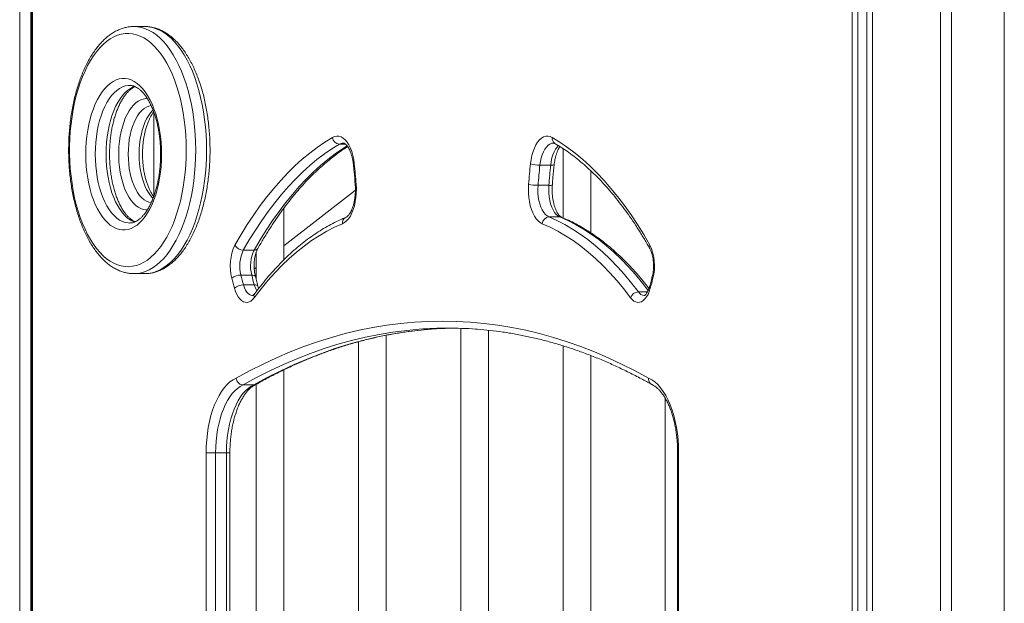
# Model space of a CAD drawing. Units: millimetres. Extents: x -13477 to 47289, y -12693 to 4574.
# Drawn here: x 6933 to 7641, y 1342 to 1763 of the extents above; entities that cross this region are included whole.
import ezdxf

# ---------------------------------------------------------------- set-up
doc = ezdxf.new("R2010")
doc.units = ezdxf.units.MM

msp = doc.modelspace()

# ---------------------------------------------------------------- linework, layer by layer
at = {"color": 7, "linetype": 'Continuous', "lineweight": 15}
for p, q in [((6932.83, 1117.27), (6932.83, 2604.27)), ((6940.83, 1123.16), (6940.83, 2604.3)), ((7536.06, 90.41), (7536.06, 1989.28)), ((7542.55, 90.41), (7542.55, 1989.28)), ((7546.45, 90.41), (7546.45, 1989.28)), ((7546.55, 90.41), (7546.55, 1989.28)), ((7595.43, 90.41), (7595.43, 1989.28)), ((7603.43, 90.41), (7603.43, 1989.28)), ((7641.42, 90.41), (7641.42, 1989.28)), ((6941.34, 1808.39), (6941.34, 1123.54)), ((7532.01, 880.53), (7532.01, 1808.39)), ((7022.83, 1757.7), (7015.03, 1757.7)), ((7012.07, 1715.32), (7011.97, 1715.32)), ((7029.38, 1695.97), (7029.38, 1635.59)), ((7323.83, 1669.81), (7323.83, 1619.93)), ((7307.19, 1657.89), (7314.99, 1657.89)), ((7343.83, 1609.16), (7343.83, 1653.85)), ((7174.46, 1639.99), (7122.99, 1599.78)), ((7305.85, 1643.36), (7313.65, 1643.36)), ((7122.99, 1589.8), (7122.99, 1626.97)), ((7313.73, 1620.59), (7321.52, 1620.59)), ((7093.76, 1596.63), (7101.55, 1596.63)), ((7102.99, 1595.01), (7102.99, 1575.51)), ((7102.99, 1584.15), (7101.61, 1583.07)), ((7015.03, 1579.77), (7014.81, 1579.77)), ((7015.03, 1579.77), (7022.83, 1579.77)), ((7092.02, 1578.73), (7099.81, 1578.73)), ((7093.88, 1571.7), (7101.67, 1571.7)), ((7250.22, 1540.43), (7250.22, 1159.68)), ((7270.22, 1169.77), (7270.22, 1539.01)), ((7176.6, 1530.72), (7176.6, 1109.23)), ((7196.6, 1123.96), (7196.6, 1535.42)), ((7323.83, 1527.81), (7323.83, 1189.13)), ((7343.83, 1193.7), (7343.83, 1520.84)), ((7122.99, 1198.36), (7122.99, 1510.53)), ((7093.55, 1499.7), (7101.35, 1499.7)), ((7102.99, 1500.14), (7102.99, 1196.08)), ((7397.44, 1490.04), (7397.44, 1194.06)), ((7073.84, 1450.83), (7067.01, 1450.83)), ((7073.84, 1450.83), (7081.64, 1450.83)), ((7084.14, 1192.73), (7084.14, 1450.83)), ((7406.34, 1450.83), (7406.34, 845.17)), ((7407.01, 1450.83), (7407.01, 845.17))]:
    msp.add_line(p, q, dxfattribs=at)
at = {"color": 8, "linetype": 'Continuous', "lineweight": 15}
for p, q in [((6942.01, 1808.39), (6942.01, 1124.03)), ((7162.9, 1673.01), (7167.34, 1673.01)), ((7378.09, 1566.62), (7384.59, 1566.62)), ((7067.01, 1188.64), (7067.01, 1450.83)), ((7073.84, 1450.83), (7073.84, 1190.39)), ((7084.14, 1450.83), (7081.64, 1450.83)), ((7081.64, 1192.2), (7081.64, 1450.83)), ((7406.34, 1450.83), (7407.01, 1450.83))]:
    msp.add_line(p, q, dxfattribs=at)
at = {"color": 8, "linetype": 'Continuous', "lineweight": 15, "flags": 128}
for points in [[(7015.1, 1757.7), (7017.82, 1757.52), (7020.61, 1757), (7023.37, 1756.12), (7026.09, 1754.9), (7028.78, 1753.34), (7031.41, 1751.45), (7033.97, 1749.23), (7036.46, 1746.69), (7038.87, 1743.85), (7041.18, 1740.71), (7043.39, 1737.28), (7045.48, 1733.59), (7047.46, 1729.63), (7049.31, 1725.44), (7051.02, 1721.03), (7052.59, 1716.4), (7054.01, 1711.59), (7055.28, 1706.61), (7056.39, 1701.48), (7057.34, 1696.23), (7058.12, 1690.86), (7058.73, 1685.4), (7059.16, 1679.88), (7059.43, 1674.32), (7059.51, 1668.73)], [(7067.31, 1668.73), (7067.22, 1674.32), (7066.96, 1679.88), (7066.52, 1685.4), (7065.91, 1690.86), (7065.13, 1696.23), (7064.18, 1701.48), (7063.07, 1706.61), (7061.81, 1711.59), (7060.38, 1716.4), (7058.81, 1721.03), (7057.1, 1725.44), (7055.25, 1729.63), (7053.28, 1733.59), (7051.18, 1737.28), (7048.97, 1740.71), (7046.66, 1743.85), (7044.26, 1746.69), (7041.77, 1749.23), (7039.2, 1751.45), (7036.57, 1753.34), (7033.89, 1754.9), (7031.16, 1756.12), (7028.4, 1757), (7025.62, 1757.52), (7022.83, 1757.7)], [(7011.97, 1715.32), (7010.92, 1715.27), (7008.83, 1714.91), (7006.75, 1714.2), (7004.72, 1713.14), (7002.74, 1711.74), (7000.82, 1710.01), (6998.98, 1707.96), (6997.24, 1705.6), (6995.61, 1702.96), (6994.09, 1700.05), (6992.7, 1696.9), (6991.45, 1693.51), (6990.35, 1689.93), (6989.4, 1686.18), (6988.61, 1682.28), (6988, 1678.25), (6987.56, 1674.14), (6987.29, 1669.97), (6987.2, 1665.77), (6987.29, 1661.57), (6987.56, 1657.4), (6988, 1653.29), (6988.61, 1649.26), (6989.4, 1645.36), (6990.35, 1641.61), (6991.45, 1638.03), (6992.7, 1634.64), (6994.09, 1631.49), (6995.61, 1628.58), (6997.24, 1625.94), (6998.98, 1623.58), (7000.82, 1621.53), (7002.74, 1619.8), (7004.72, 1618.4), (7006.75, 1617.34), (7008.83, 1616.63), (7010.92, 1616.27), (7011.98, 1616.22)], [(7015.69, 1616.9), (7014.55, 1617.34), (7012.51, 1618.4), (7010.53, 1619.8), (7008.61, 1621.53), (7006.78, 1623.58), (7005.04, 1625.94), (7003.4, 1628.58), (7001.88, 1631.49), (7000.49, 1634.64), (6999.24, 1638.03), (6998.14, 1641.61), (6997.19, 1645.36), (6996.41, 1649.26), (6995.79, 1653.29), (6995.35, 1657.4), (6995.08, 1661.57), (6994.99, 1665.77), (6995.08, 1669.97), (6995.35, 1674.14), (6995.79, 1678.25), (6996.41, 1682.28), (6997.19, 1686.18), (6998.14, 1689.93), (6999.24, 1693.51), (7000.49, 1696.9), (7001.88, 1700.05), (7003.4, 1702.96), (7005.04, 1705.6), (7006.78, 1707.96), (7008.61, 1710.01), (7010.53, 1711.74), (7012.51, 1713.14), (7014.55, 1714.2), (7015.5, 1714.57)], [(7024.8, 1625.8), (7023.63, 1625.78), (7021.76, 1626.04), (7019.91, 1626.66), (7018.09, 1627.61), (7016.33, 1628.91), (7014.64, 1630.52), (7013.03, 1632.45), (7011.52, 1634.66), (7010.12, 1637.16), (7008.84, 1639.9), (7007.7, 1642.87), (7006.7, 1646.04), (7005.85, 1649.39), (7005.16, 1652.88), (7004.64, 1656.48), (7004.29, 1660.16), (7004.12, 1663.9), (7004.12, 1667.65), (7004.29, 1671.38), (7004.64, 1675.06), (7005.16, 1678.66), (7005.85, 1682.15), (7006.7, 1685.5), (7007.7, 1688.67), (7008.84, 1691.64), (7010.12, 1694.38), (7011.52, 1696.88), (7013.03, 1699.09), (7014.64, 1701.02), (7016.33, 1702.64), (7018.09, 1703.93), (7019.91, 1704.88), (7021.76, 1705.5), (7023.63, 1705.76), (7024.83, 1705.74)], [(7027.46, 1700.72), (7025.78, 1700.37), (7024.04, 1699.65), (7022.35, 1698.59), (7020.72, 1697.19), (7019.17, 1695.47), (7017.71, 1693.45), (7016.37, 1691.14), (7015.15, 1688.57), (7014.06, 1685.76), (7013.13, 1682.76), (7012.34, 1679.57), (7011.73, 1676.25), (7011.28, 1672.82), (7011.02, 1669.31), (7010.93, 1665.77), (7011.02, 1662.23), (7011.28, 1658.72), (7011.73, 1655.29), (7012.34, 1651.97), (7013.13, 1648.78), (7014.06, 1645.78), (7015.15, 1642.97), (7016.37, 1640.4), (7017.71, 1638.09), (7019.17, 1636.07), (7020.72, 1634.35), (7022.35, 1632.95), (7024.04, 1631.89), (7025.78, 1631.17), (7027.5, 1630.82)], [(7028.82, 1634.06), (7028.51, 1634.35), (7026.96, 1636.07), (7025.51, 1638.09), (7024.16, 1640.4), (7022.94, 1642.97), (7021.86, 1645.78), (7020.92, 1648.78), (7020.14, 1651.97), (7019.52, 1655.29), (7019.08, 1658.72), (7018.81, 1662.23), (7018.72, 1665.77), (7018.81, 1669.31), (7019.08, 1672.82), (7019.52, 1676.25), (7020.14, 1679.57), (7020.92, 1682.76), (7021.86, 1685.76), (7022.94, 1688.57), (7024.16, 1691.14), (7025.51, 1693.45), (7026.96, 1695.47), (7028.51, 1697.19), (7028.83, 1697.49)], [(7316.99, 1673.8), (7315.7, 1673.64), (7314.36, 1673.1), (7313.06, 1672.2), (7311.84, 1670.95), (7310.71, 1669.38), (7309.7, 1667.51), (7308.83, 1665.39), (7308.12, 1663.05), (7307.57, 1660.53), (7307.19, 1657.89)], [(7059.51, 1668.73), (7059.43, 1663.15), (7059.16, 1657.58), (7058.73, 1652.06), (7058.12, 1646.61), (7057.34, 1641.24), (7056.39, 1635.99), (7055.28, 1630.86), (7054.01, 1625.88), (7052.59, 1621.07), (7051.02, 1616.44), (7049.31, 1612.03), (7047.46, 1607.84), (7045.48, 1603.88), (7043.39, 1600.19), (7041.18, 1596.76), (7038.87, 1593.62), (7036.46, 1590.78), (7033.97, 1588.24), (7031.41, 1586.02), (7028.78, 1584.13), (7026.09, 1582.57), (7023.37, 1581.35), (7020.61, 1580.47), (7017.82, 1579.95), (7015.03, 1579.77)], [(7022.83, 1579.77), (7025.62, 1579.95), (7028.4, 1580.47), (7031.16, 1581.35), (7033.89, 1582.57), (7036.57, 1584.13), (7039.2, 1586.02), (7041.77, 1588.24), (7044.26, 1590.78), (7046.66, 1593.62), (7048.97, 1596.76), (7051.18, 1600.19), (7053.28, 1603.88), (7055.25, 1607.84), (7057.1, 1612.03), (7058.81, 1616.44), (7060.38, 1621.07), (7061.81, 1625.88), (7063.07, 1630.86), (7064.18, 1635.99), (7065.13, 1641.24), (7065.91, 1646.61), (7066.52, 1652.06), (7066.96, 1657.58), (7067.22, 1663.15), (7067.31, 1668.73)], [(7101.55, 1596.63), (7105.87, 1604.04), (7110.3, 1611.18), (7114.84, 1618.03), (7119.48, 1624.6), (7124.23, 1630.86), (7129.07, 1636.83), (7134.01, 1642.48), (7139.03, 1647.83), (7144.13, 1652.85), (7149.31, 1657.55), (7154.57, 1661.91), (7159.89, 1665.95), (7165.26, 1669.65), (7168.56, 1671.73)], [(7314.99, 1657.89), (7315.36, 1660.53), (7315.91, 1663.05), (7316.63, 1665.39), (7317.5, 1667.51), (7318.5, 1669.38), (7319.63, 1670.95), (7320.64, 1672.01)], [(7173.61, 1658.91), (7173.22, 1658.71), (7173, 1658.51), (7172.97, 1658.39)], [(7314.99, 1657.89), (7315.79, 1657.9), (7316.46, 1657.96), (7316.98, 1658.06), (7317.33, 1658.18), (7317.5, 1658.34), (7317.51, 1658.39)], [(7174.97, 1644.16), (7174.57, 1644), (7174.36, 1643.85), (7174.32, 1643.76)], [(7385.1, 1567.67), (7380.97, 1573), (7375.96, 1579.06), (7370.86, 1584.78), (7365.66, 1590.17), (7360.38, 1595.22), (7355.02, 1599.92), (7349.59, 1604.27), (7344.09, 1608.26), (7338.53, 1611.89), (7332.91, 1615.16), (7327.24, 1618.06), (7321.52, 1620.59)], [(7322.91, 1620.32), (7322.36, 1620.49), (7321.52, 1620.59)], [(7099.81, 1578.73), (7100.61, 1578.68), (7101.3, 1578.56), (7101.84, 1578.35), (7102.22, 1578.08), (7102.42, 1577.74), (7102.43, 1577.71)], [(7093.88, 1571.7), (7094.57, 1569.65), (7095.43, 1567.86), (7096.41, 1566.38), (7097.51, 1565.23), (7098.69, 1564.47), (7099.91, 1564.1), (7100.4, 1564.06)], [(7101.67, 1571.7), (7102.48, 1571.65), (7103.17, 1571.51), (7103.71, 1571.28), (7104.1, 1570.98), (7104.31, 1570.61), (7104.31, 1570.61)], [(7220.3, 1539.76), (7211.43, 1538.93), (7201.47, 1537.65), (7191.52, 1536.01), (7181.6, 1534), (7171.69, 1531.63), (7161.81, 1528.9), (7151.95, 1525.8), (7142.12, 1522.35), (7132.33, 1518.53), (7122.57, 1514.36), (7112.85, 1509.83), (7103.18, 1504.94), (7093.55, 1499.7)], [(7101.35, 1499.7), (7110.97, 1504.94), (7120.65, 1509.83), (7130.36, 1514.36), (7140.12, 1518.53), (7149.92, 1522.35), (7159.74, 1525.8), (7169.6, 1528.9), (7179.48, 1531.63), (7189.39, 1534), (7199.32, 1536.01), (7209.26, 1537.65), (7219.22, 1538.93), (7228.8, 1539.82)]]:
    msp.add_lwpolyline(points, dxfattribs=at)
at = {"color": 7, "linetype": 'Continuous', "lineweight": 15, "flags": 128}
for points in [[(7052.68, 1668.73), (7052.6, 1674.17), (7052.33, 1679.58), (7051.89, 1684.95), (7051.28, 1690.25), (7050.5, 1695.46), (7049.55, 1700.55), (7048.44, 1705.51), (7047.17, 1710.32), (7045.75, 1714.96), (7044.18, 1719.4), (7042.47, 1723.63), (7040.63, 1727.62), (7038.66, 1731.37), (7036.57, 1734.86), (7034.38, 1738.07), (7032.08, 1740.99), (7029.7, 1743.61), (7027.24, 1745.91), (7024.7, 1747.89), (7022.11, 1749.54), (7019.47, 1750.84), (7016.8, 1751.81), (7014.1, 1752.42), (7011.38, 1752.69), (7008.66, 1752.6), (7005.95, 1752.16), (7003.26, 1751.37), (7000.6, 1750.23), (6997.99, 1748.75), (6995.42, 1746.94), (6992.93, 1744.8), (6990.5, 1742.34), (6988.16, 1739.57), (6985.92, 1736.5), (6983.77, 1733.15), (6981.75, 1729.53), (6979.84, 1725.65), (6978.06, 1721.54), (6976.42, 1717.2), (6974.92, 1712.66), (6973.58, 1707.94), (6972.39, 1703.05), (6971.36, 1698.02), (6970.49, 1692.86), (6969.79, 1687.61), (6969.27, 1682.27), (6968.92, 1676.88), (6968.74, 1671.45), (6968.74, 1666.02), (6968.92, 1660.59), (6969.27, 1655.2), (6969.79, 1649.86), (6970.49, 1644.61), (6971.36, 1639.45), (6972.39, 1634.42), (6973.58, 1629.53), (6974.92, 1624.81), (6976.42, 1620.27), (6978.06, 1615.93), (6979.84, 1611.82), (6981.75, 1607.94), (6983.77, 1604.32), (6985.92, 1600.97), (6988.16, 1597.9), (6990.5, 1595.13), (6992.93, 1592.67), (6995.42, 1590.53), (6997.99, 1588.71), (7000.6, 1587.24), (7003.26, 1586.1), (7005.95, 1585.31), (7008.66, 1584.87), (7011.38, 1584.78), (7014.1, 1585.05), (7016.8, 1585.66), (7019.47, 1586.63), (7022.11, 1587.93), (7024.7, 1589.58), (7027.24, 1591.56), (7029.7, 1593.86), (7032.08, 1596.48), (7034.38, 1599.4), (7036.57, 1602.61), (7038.66, 1606.1), (7040.63, 1609.85), (7042.47, 1613.84), (7044.18, 1618.07), (7045.75, 1622.51), (7047.17, 1627.15), (7048.44, 1631.96), (7049.55, 1636.92), (7050.5, 1642.01), (7051.28, 1647.22), (7051.89, 1652.52), (7052.33, 1657.89), (7052.6, 1663.3), (7052.68, 1668.73)], [(7034.91, 1665.77), (7034.83, 1661.38), (7034.56, 1657.02), (7034.12, 1652.72), (7033.51, 1648.5), (7032.73, 1644.39), (7031.79, 1640.42), (7030.69, 1636.62), (7029.45, 1633), (7028.06, 1629.6), (7026.53, 1626.43), (7024.89, 1623.52), (7023.13, 1620.88), (7021.28, 1618.53), (7019.33, 1616.49), (7017.31, 1614.77), (7015.23, 1613.38), (7013.1, 1612.33), (7010.93, 1611.62), (7008.74, 1611.27), (7006.54, 1611.27), (7004.35, 1611.62), (7002.19, 1612.33), (7000.05, 1613.38), (6997.97, 1614.77), (6995.95, 1616.49), (6994.01, 1618.53), (6992.15, 1620.88), (6990.39, 1623.52), (6988.75, 1626.43), (6987.23, 1629.6), (6985.84, 1633), (6984.59, 1636.62), (6983.49, 1640.42), (6982.55, 1644.39), (6981.77, 1648.5), (6981.16, 1652.72), (6980.72, 1657.02), (6980.46, 1661.38), (6980.37, 1665.77), (6980.46, 1670.16), (6980.72, 1674.52), (6981.16, 1678.82), (6981.77, 1683.04), (6982.55, 1687.15), (6983.49, 1691.12), (6984.59, 1694.92), (6985.84, 1698.54), (6987.23, 1701.94), (6988.75, 1705.11), (6990.39, 1708.02), (6992.15, 1710.66), (6994.01, 1713.01), (6995.95, 1715.05), (6997.97, 1716.77), (7000.05, 1718.16), (7002.19, 1719.21), (7004.35, 1719.92), (7006.54, 1720.27), (7008.74, 1720.27), (7010.93, 1719.92), (7013.1, 1719.21), (7015.23, 1718.16), (7017.31, 1716.77), (7019.33, 1715.05), (7021.28, 1713.01), (7023.13, 1710.66), (7024.89, 1708.02), (7026.53, 1705.11), (7028.06, 1701.94), (7029.45, 1698.54), (7030.69, 1694.92), (7031.79, 1691.12), (7032.73, 1687.15), (7033.51, 1683.04), (7034.12, 1678.82), (7034.56, 1674.52), (7034.83, 1670.16), (7034.91, 1665.77)], [(7087.77, 1600.37), (7092.14, 1607.89), (7096.63, 1615.12), (7101.24, 1622.07), (7105.95, 1628.73), (7110.76, 1635.08), (7115.67, 1641.13), (7120.68, 1646.86), (7125.77, 1652.28), (7130.94, 1657.37), (7136.19, 1662.13), (7141.52, 1666.56), (7146.91, 1670.65), (7152.36, 1674.4), (7157.87, 1677.81)], [(7162.9, 1673.01), (7157.47, 1669.65), (7152.09, 1665.95), (7146.77, 1661.91), (7141.52, 1657.55), (7136.34, 1652.85), (7131.24, 1647.83), (7126.21, 1642.48), (7121.28, 1636.83), (7116.44, 1630.86), (7111.69, 1624.6), (7107.04, 1618.03), (7102.5, 1611.18), (7098.07, 1604.04), (7093.76, 1596.63)], [(7157.87, 1677.81), (7159.42, 1678.5), (7161, 1678.79), (7162.58, 1678.69), (7164.15, 1678.18), (7165.67, 1677.28), (7167.12, 1676.01), (7168.48, 1674.38), (7169.72, 1672.42), (7170.83, 1670.16), (7171.79, 1667.63), (7172.58, 1664.88), (7173.19, 1661.96), (7173.61, 1658.91)], [(7300.42, 1658.91), (7300.84, 1661.96), (7301.45, 1664.88), (7302.24, 1667.63), (7303.2, 1670.16), (7304.31, 1672.42), (7305.55, 1674.38), (7306.91, 1676.01), (7308.36, 1677.28), (7309.88, 1678.18), (7311.45, 1678.69), (7313.03, 1678.79), (7314.61, 1678.5), (7316.15, 1677.81)], [(7316.15, 1677.81), (7321.66, 1674.4), (7327.12, 1670.65), (7332.51, 1666.56), (7337.83, 1662.13), (7343.09, 1657.37), (7348.26, 1652.28), (7353.35, 1646.86), (7358.36, 1641.13), (7363.27, 1635.08), (7368.08, 1628.73), (7372.79, 1622.07), (7377.39, 1615.12), (7381.89, 1607.89), (7386.26, 1600.37)], [(7173.61, 1658.91), (7173.8, 1657.07), (7173.98, 1655.23), (7174.16, 1653.39), (7174.33, 1651.55), (7174.5, 1649.7), (7174.66, 1647.86), (7174.82, 1646.01), (7174.97, 1644.16)], [(7299.06, 1644.16), (7299.21, 1646.01), (7299.36, 1647.86), (7299.53, 1649.7), (7299.69, 1651.55), (7299.87, 1653.39), (7300.05, 1655.23), (7300.23, 1657.07), (7300.42, 1658.91)], [(7307.19, 1657.89), (7307.01, 1656.08), (7306.83, 1654.27), (7306.65, 1652.45), (7306.48, 1650.64), (7306.32, 1648.82), (7306.16, 1647), (7306, 1645.18), (7305.85, 1643.36)], [(7313.65, 1643.36), (7313.8, 1645.18), (7313.95, 1647), (7314.11, 1648.82), (7314.28, 1650.64), (7314.45, 1652.45), (7314.62, 1654.27), (7314.8, 1656.08), (7314.99, 1657.89)], [(7174.97, 1644.16), (7175.13, 1640.99), (7175.07, 1637.81), (7174.82, 1634.66), (7174.37, 1631.61), (7173.73, 1628.7), (7172.91, 1625.97), (7171.93, 1623.47), (7170.79, 1621.24), (7169.52, 1619.32), (7168.14, 1617.74), (7166.67, 1616.52), (7165.13, 1615.69)], [(7308.9, 1615.69), (7307.36, 1616.52), (7305.89, 1617.74), (7304.51, 1619.32), (7303.24, 1621.24), (7302.1, 1623.47), (7301.12, 1625.97), (7300.3, 1628.7), (7299.66, 1631.61), (7299.21, 1634.66), (7298.95, 1637.81), (7298.9, 1640.99), (7299.06, 1644.16)], [(7305.85, 1643.36), (7305.73, 1640.6), (7305.8, 1637.82), (7306.06, 1635.09), (7306.5, 1632.46), (7307.13, 1629.98), (7307.92, 1627.7), (7308.86, 1625.65), (7309.93, 1623.89), (7311.12, 1622.44), (7312.39, 1621.33), (7313.73, 1620.59)], [(7321.52, 1620.59), (7320.18, 1621.33), (7318.91, 1622.44), (7317.72, 1623.89), (7316.65, 1625.65), (7315.71, 1627.7), (7314.92, 1629.98), (7314.3, 1632.46), (7313.85, 1635.09), (7313.59, 1637.82), (7313.52, 1640.6), (7313.65, 1643.36)], [(7165.13, 1615.69), (7159.5, 1613.2), (7153.91, 1610.34), (7148.36, 1607.12), (7142.88, 1603.54), (7137.45, 1599.6), (7132.09, 1595.31), (7126.81, 1590.67), (7121.6, 1585.7), (7116.48, 1580.38), (7111.45, 1574.74), (7106.51, 1568.77), (7101.67, 1562.48)], [(7372.36, 1562.48), (7367.52, 1568.77), (7362.58, 1574.74), (7357.55, 1580.38), (7352.43, 1585.7), (7347.22, 1590.67), (7341.93, 1595.31), (7336.58, 1599.6), (7331.15, 1603.54), (7325.66, 1607.12), (7320.12, 1610.34), (7314.53, 1613.2), (7308.9, 1615.69)], [(7313.73, 1620.59), (7319.44, 1618.06), (7325.11, 1615.16), (7330.73, 1611.89), (7336.3, 1608.26), (7341.8, 1604.27), (7347.23, 1599.92), (7352.59, 1595.22), (7357.87, 1590.17), (7363.07, 1584.78), (7368.17, 1579.06), (7373.18, 1573), (7378.09, 1566.62)], [(7101.67, 1562.48), (7100.48, 1561.1), (7099.21, 1560.07), (7097.87, 1559.39), (7096.51, 1559.08), (7095.14, 1559.15), (7093.78, 1559.6), (7092.47, 1560.42), (7091.22, 1561.58), (7090.07, 1563.08), (7089.03, 1564.88), (7088.13, 1566.95), (7087.37, 1569.24)], [(7386.66, 1569.24), (7385.9, 1566.95), (7385, 1564.88), (7383.96, 1563.08), (7382.8, 1561.58), (7381.56, 1560.42), (7380.25, 1559.6), (7378.89, 1559.15), (7377.52, 1559.08), (7376.15, 1559.39), (7374.82, 1560.07), (7373.55, 1561.1), (7372.36, 1562.48)], [(7088.62, 1504.55), (7098.28, 1509.81), (7108, 1514.71), (7117.75, 1519.26), (7127.55, 1523.45), (7137.39, 1527.28), (7147.25, 1530.75), (7157.15, 1533.86), (7167.07, 1536.6), (7177.02, 1538.98), (7186.99, 1540.99), (7196.98, 1542.64), (7206.97, 1543.93), (7216.98, 1544.84), (7227, 1545.39), (7237.01, 1545.58), (7247.03, 1545.39), (7257.05, 1544.84), (7267.06, 1543.93), (7277.05, 1542.64), (7287.04, 1540.99), (7297.01, 1538.98), (7306.95, 1536.6), (7316.88, 1533.86), (7326.78, 1530.75), (7336.64, 1527.28), (7346.48, 1523.45), (7356.27, 1519.26), (7366.03, 1514.71), (7375.75, 1509.81), (7385.41, 1504.55)], [(7067.01, 1450.83), (7067.11, 1455.48), (7067.41, 1460.1), (7067.9, 1464.65), (7068.58, 1469.1), (7069.44, 1473.43), (7070.49, 1477.59), (7071.7, 1481.55), (7073.08, 1485.3), (7074.62, 1488.8), (7076.3, 1492.03), (7078.1, 1494.96), (7080.03, 1497.58), (7082.06, 1499.86), (7084.17, 1501.8), (7086.37, 1503.36), (7088.62, 1504.55)], [(7385.41, 1504.55), (7387.66, 1503.36), (7389.86, 1501.8), (7391.97, 1499.86), (7394, 1497.58), (7395.93, 1494.96), (7397.73, 1492.03), (7399.41, 1488.8), (7400.94, 1485.3), (7402.32, 1481.55), (7403.54, 1477.59), (7404.59, 1473.43), (7405.45, 1469.1), (7406.13, 1464.65), (7406.62, 1460.1), (7406.92, 1455.48), (7407.01, 1450.83)], [(7093.55, 1499.7), (7091.5, 1498.63), (7089.5, 1497.21), (7087.57, 1495.46), (7085.72, 1493.39), (7083.96, 1491.01), (7082.32, 1488.34), (7080.79, 1485.41), (7079.39, 1482.22), (7078.13, 1478.81), (7077.01, 1475.2), (7076.06, 1471.41), (7075.27, 1467.48), (7074.65, 1463.42), (7074.2, 1459.28), (7073.93, 1455.07), (7073.84, 1450.83)], [(7081.64, 1450.83), (7081.73, 1455.07), (7082, 1459.28), (7082.44, 1463.42), (7083.06, 1467.48), (7083.85, 1471.41), (7084.81, 1475.2), (7085.92, 1478.81), (7087.18, 1482.22), (7088.58, 1485.41), (7090.11, 1488.34), (7091.76, 1491.01), (7093.51, 1493.39), (7095.36, 1495.46), (7097.3, 1497.21), (7099.29, 1498.63), (7101.35, 1499.7)]]:
    msp.add_lwpolyline(points, dxfattribs=at)
at = {"color": 7, "linetype": 'Continuous', "lineweight": 15}
for centre, radius, start, end in [((7163.3, 1678.46), 5.46, 186.83459, 265.84419), ((7306.94, 1679.2), 21.31, 252.18776, 270.69375), ((7305.58, 1670.51), 27.15, 256.09076, 270.57515), ((7314.13, 1615.36), 5.24, 94.40864, 176.4029), ((7119.01, 1585.29), 34.69, 154.22646, 194.6751), ((7093.93, 1603.57), 6.94, 207.4052, 268.60618), ((7117.38, 1585.3), 26.2, 154.37473, 194.52682), ((7125.17, 1585.3), 26.2, 154.37111, 194.53043), ((7354.75, 1585.26), 34.94, 345.47666, 25.62178), ((7091.89, 1568.29), 10.44, 89.31958, 128.13579), ((7320.55, 1634.93), 242.25, 193.95804, 195.73393), ((7319.87, 1635.36), 234.78, 193.95902, 195.73368), ((7327.98, 1635.44), 235.11, 193.95844, 195.73063), ((7153.48, 1634.93), 242.25, 344.26607, 346.04196), ((7093.79, 1562.08), 9.62, 89.47634, 131.86745), ((7378.35, 1560.23), 6.39, 92.35007, 159.47699), ((7241.34, 1267.87), 272.7, 85.81899, 94.42698), ((7249.15, 1267.72), 272.86, 90.82107, 94.27693)]:
    msp.add_arc(centre, radius, start, end, dxfattribs=at)
at = {"color": 8, "linetype": 'Continuous', "lineweight": 15}
for centre, radius, start, end in [((7165.74, 1668.39), 5.41, 90.18488, 121.5411), ((7320.23, 1676.98), 4.16, 168.52064, 236.98114), ((7314.39, 1646.86), 3.58, 258.05157, 299.7389), ((7169.35, 1616.42), 4.28, 114.54416, 189.89084), ((7101.84, 1599.49), 2.88, 264.19381, 326.70946), ((7388.64, 1599.12), 2.69, 152.26321, 206.34165), ((7389.39, 1577.57), 1.34, 173.99321, 232.81333), ((7117.56, 1575.88), 16.43, 194.76109, 211.0579), ((7382.65, 1569.4), 5.34, 211.26827, 266.04143), ((7387.66, 1570.36), 1.5, 170.99019, 228.15726), ((7104.57, 1563.68), 3.14, 145.41653, 202.49342)]:
    msp.add_arc(centre, radius, start, end, dxfattribs=at)
at = {"color": 7, "linetype": 'Continuous', "lineweight": 15}
for points, knots in [([(7015.12, 1757.66), (7014.65, 1757.67), (7013.23, 1757.7), (7010.86, 1757.4), (7008.03, 1756.8), (7005.23, 1755.88), (7002.46, 1754.64), (6999.75, 1753.1), (6997.09, 1751.26), (6994.49, 1749.1), (6991.96, 1746.66), (6989.52, 1743.92), (6987.18, 1740.9), (6984.95, 1737.63), (6982.83, 1734.1), (6980.84, 1730.35), (6978.97, 1726.38), (6977.24, 1722.21), (6975.65, 1717.85), (6974.2, 1713.33), (6972.9, 1708.66), (6971.74, 1703.85), (6970.74, 1698.92), (6969.89, 1693.88), (6969.2, 1688.76), (6968.66, 1683.57), (6968.29, 1678.33), (6968.08, 1673.06), (6968.03, 1667.78), (6968.14, 1662.49), (6968.41, 1657.23), (6968.84, 1652.01), (6969.43, 1646.85), (6970.18, 1641.76), (6971.08, 1636.77), (6972.14, 1631.88), (6973.35, 1627.12), (6974.7, 1622.5), (6976.2, 1618.04), (6977.84, 1613.76), (6979.62, 1609.66), (6981.53, 1605.76), (6983.57, 1602.08), (6985.74, 1598.64), (6988.03, 1595.43), (6990.43, 1592.49), (6992.94, 1589.82), (6995.55, 1587.44), (6998.24, 1585.37), (7001.01, 1583.61), (7003.83, 1582.17), (7006.69, 1581.07), (7009.57, 1580.3), (7012.27, 1579.85), (7014.01, 1579.82), (7014.78, 1579.8)], [0, 0, 0, 0, 0.008729, 0.026672, 0.044631, 0.062694, 0.080932, 0.099397, 0.118104, 0.137046, 0.156187, 0.175481, 0.194878, 0.214334, 0.233816, 0.253295, 0.272755, 0.292192, 0.3116, 0.330981, 0.350335, 0.369665, 0.388973, 0.408264, 0.427538, 0.446801, 0.466054, 0.485302, 0.504546, 0.52379, 0.543035, 0.562286, 0.581544, 0.600812, 0.620095, 0.639394, 0.658714, 0.678058, 0.697428, 0.716829, 0.736263, 0.75573, 0.775231, 0.794762, 0.814313, 0.833866, 0.853389, 0.872842, 0.892175, 0.911332, 0.930263, 0.948938, 0.967355, 0.985546, 1, 1, 1, 1]), ([(7069.81, 1668.73), (7069.8, 1669.66), (7069.79, 1672.36), (7069.64, 1676.8), (7069.32, 1682.05), (7068.83, 1687.25), (7068.19, 1692.39), (7067.38, 1697.45), (7066.43, 1702.41), (7065.32, 1707.25), (7064.06, 1711.97), (7062.65, 1716.53), (7061.1, 1720.93), (7059.41, 1725.15), (7057.59, 1729.18), (7055.63, 1733.01), (7053.55, 1736.61), (7051.34, 1739.97), (7049.01, 1743.09), (7046.57, 1745.94), (7044.03, 1748.51), (7041.39, 1750.78), (7038.67, 1752.75), (7035.88, 1754.4), (7033.04, 1755.72), (7030.17, 1756.71), (7027.29, 1757.36), (7024.83, 1757.68), (7023.35, 1757.66), (7022.83, 1757.66)], [0, 0, 0, 0, 0.0203, 0.058745, 0.0972, 0.135666, 0.174148, 0.212655, 0.251191, 0.289764, 0.328379, 0.367045, 0.405767, 0.444551, 0.483401, 0.52232, 0.561303, 0.600341, 0.639413, 0.678466, 0.717433, 0.756228, 0.794745, 0.832873, 0.870525, 0.907653, 0.944281, 0.980497, 1, 1, 1, 1]), ([(7012.04, 1715.29), (7012.44, 1715.28), (7013.32, 1715.26), (7014.69, 1714.93), (7016.21, 1714.33), (7017.76, 1713.44), (7019.36, 1712.25), (7020.92, 1710.78), (7022.45, 1709.04), (7023.94, 1707.04), (7025.38, 1704.77), (7026.74, 1702.25), (7028.03, 1699.5), (7029.22, 1696.52), (7030.31, 1693.33), (7031.28, 1689.96), (7032.13, 1686.43), (7032.84, 1682.76), (7033.42, 1678.97), (7033.85, 1675.1), (7034.13, 1671.16), (7034.24, 1668.04), (7034.24, 1666.24), (7034.24, 1665.77)], [0, 0, 0, 0, 0.043076, 0.095828, 0.14553, 0.198328, 0.248809, 0.297965, 0.346481, 0.394763, 0.443014, 0.491336, 0.539797, 0.588432, 0.637241, 0.686214, 0.735334, 0.784581, 0.83393, 0.883363, 0.932858, 0.982391, 1, 1, 1, 1]), ([(7015.88, 1617.12), (7015.53, 1617.27), (7014.68, 1617.66), (7013.27, 1618.59), (7011.69, 1619.9), (7010.14, 1621.49), (7008.63, 1623.34), (7007.16, 1625.46), (7005.75, 1627.84), (7004.42, 1630.47), (7003.17, 1633.32), (7002.03, 1636.4), (7000.99, 1639.66), (7000.07, 1643.11), (6999.28, 1646.7), (6998.62, 1650.43), (6998.11, 1654.26), (6997.75, 1658.16), (6997.53, 1662.12), (6997.47, 1666.1), (6997.56, 1670.08), (6997.8, 1674.04), (6998.19, 1677.94), (6998.73, 1681.76), (6999.41, 1685.47), (7000.22, 1689.05), (7001.16, 1692.47), (7002.23, 1695.72), (7003.4, 1698.76), (7004.66, 1701.58), (7006.02, 1704.17), (7007.43, 1706.5), (7008.91, 1708.56), (7010.41, 1710.34), (7011.93, 1711.85), (7013.45, 1713.07), (7014.77, 1713.93), (7015.57, 1714.28), (7015.88, 1714.42)], [0, 0, 0, 0, 0.01999, 0.049788, 0.078548, 0.106744, 0.134689, 0.162564, 0.190447, 0.218392, 0.24643, 0.274569, 0.302806, 0.331134, 0.359542, 0.388018, 0.416548, 0.44512, 0.473722, 0.502342, 0.530969, 0.559588, 0.588188, 0.616755, 0.645279, 0.673746, 0.702142, 0.730455, 0.758673, 0.786782, 0.814776, 0.842657, 0.870436, 0.898149, 0.925859, 0.953665, 0.981759, 1, 1, 1, 1]), ([(7029.28, 1635.31), (7029.2, 1635.41), (7028.72, 1635.99), (7027.86, 1637.32), (7026.72, 1639.31), (7025.66, 1641.57), (7024.68, 1644.06), (7023.8, 1646.75), (7023.03, 1649.62), (7022.38, 1652.65), (7021.87, 1655.81), (7021.5, 1659.07), (7021.27, 1662.39), (7021.2, 1665.75), (7021.27, 1669.1), (7021.49, 1672.43), (7021.86, 1675.7), (7022.38, 1678.87), (7023.02, 1681.91), (7023.8, 1684.8), (7024.68, 1687.5), (7025.67, 1690), (7026.74, 1692.27), (7027.88, 1694.26), (7028.74, 1695.58), (7029.21, 1696.15), (7029.29, 1696.24)], [0, 0, 0, 0, 0.008734, 0.052422, 0.096172, 0.140131, 0.18435, 0.228836, 0.273559, 0.318492, 0.363595, 0.408831, 0.454161, 0.499549, 0.54496, 0.590355, 0.635692, 0.680937, 0.726052, 0.770997, 0.815731, 0.860218, 0.904422, 0.948327, 0.991937, 1, 1, 1, 1]), ([(7165.71, 1673.8), (7165.73, 1673.8), (7165.87, 1673.81), (7166.12, 1673.75), (7166.62, 1673.55), (7167.25, 1673.12), (7167.99, 1672.43), (7168.79, 1671.44), (7169.6, 1670.18), (7170.38, 1668.66), (7171.11, 1666.89), (7171.76, 1664.9), (7172.31, 1662.71), (7172.72, 1660.53), (7172.89, 1659.05), (7172.97, 1658.39)], [0, 0, 0, 0, 0.0212811, 0.1186471, 0.201077, 0.2782545, 0.3601461, 0.4398849, 0.5195369, 0.5998498, 0.6812261, 0.7636953, 0.847142, 0.9313925, 1, 1, 1, 1]), ([(7316.99, 1673.79), (7317.05, 1673.79), (7317.21, 1673.8), (7317.5, 1673.73), (7317.83, 1673.56), (7317.96, 1673.49)], [0, 0, 0, 0, 0.254839, 0.68843, 1, 1, 1, 1]), ([(7317.96, 1673.49), (7318.83, 1672.97), (7321.37, 1671.47), (7325.54, 1668.75), (7330.46, 1665.23), (7335.33, 1661.41), (7340.15, 1657.3), (7344.91, 1652.91), (7349.6, 1648.24), (7354.23, 1643.28), (7358.79, 1638.05), (7363.27, 1632.55), (7367.68, 1626.79), (7372, 1620.76), (7376.23, 1614.47), (7380.38, 1607.93), (7383.7, 1602.37), (7385.63, 1598.98), (7386.24, 1597.92)], [0, 0, 0, 0, 0.034968, 0.102087, 0.169118, 0.236051, 0.302902, 0.369687, 0.436419, 0.503109, 0.56977, 0.63641, 0.703035, 0.769655, 0.836272, 0.90289, 0.969512, 1, 1, 1, 1]), ([(7034.24, 1665.77), (7034.24, 1665.08), (7034.23, 1663.05), (7034.09, 1659.71), (7033.79, 1655.78), (7033.33, 1651.91), (7032.73, 1648.14), (7031.99, 1644.48), (7031.12, 1640.97), (7030.12, 1637.62), (7029.01, 1634.46), (7027.8, 1631.51), (7026.49, 1628.79), (7025.11, 1626.32), (7023.66, 1624.1), (7022.18, 1622.16), (7020.66, 1620.5), (7019.14, 1619.12), (7017.62, 1618.01), (7016.13, 1617.17), (7014.64, 1616.6), (7013.26, 1616.27), (7012.38, 1616.26), (7011.98, 1616.25)], [0, 0, 0, 0, 0.025858, 0.075295, 0.124717, 0.174097, 0.223411, 0.272642, 0.321763, 0.370752, 0.419588, 0.46825, 0.516718, 0.564987, 0.613062, 0.660987, 0.708845, 0.756751, 0.804947, 0.853853, 0.90413, 0.956734, 1, 1, 1, 1]), ([(7022.66, 1579.79), (7022.82, 1579.79), (7023.94, 1579.73), (7026.01, 1579.93), (7028.85, 1580.42), (7031.67, 1581.24), (7034.44, 1582.36), (7037.17, 1583.8), (7039.86, 1585.54), (7042.48, 1587.59), (7045.03, 1589.93), (7047.5, 1592.57), (7049.88, 1595.49), (7052.15, 1598.68), (7054.31, 1602.12), (7056.34, 1605.8), (7058.25, 1609.69), (7060.03, 1613.79), (7061.67, 1618.09), (7063.17, 1622.55), (7064.53, 1627.18), (7065.73, 1631.94), (7066.79, 1636.83), (7067.69, 1641.83), (7068.44, 1646.93), (7069.03, 1652.09), (7069.46, 1657.32), (7069.72, 1662.49), (7069.8, 1666.3), (7069.81, 1668.35), (7069.81, 1668.73)], [0, 0, 0, 0, 0.006069, 0.041853, 0.077624, 0.113545, 0.14977, 0.186419, 0.223547, 0.261153, 0.299185, 0.337555, 0.376164, 0.414921, 0.45375, 0.49259, 0.531403, 0.570169, 0.608883, 0.64754, 0.686143, 0.724695, 0.763204, 0.801674, 0.84011, 0.878521, 0.916911, 0.955287, 0.991635, 1, 1, 1, 1]), ([(7104.25, 1597.92), (7104.94, 1599.14), (7106.97, 1602.69), (7110.39, 1608.38), (7114.54, 1614.91), (7118.78, 1621.18), (7123.1, 1627.19), (7127.51, 1632.93), (7132, 1638.41), (7136.55, 1643.62), (7141.18, 1648.55), (7145.87, 1653.2), (7150.63, 1657.56), (7155.43, 1661.64), (7160.3, 1665.42), (7164.78, 1668.65), (7167.66, 1670.47), (7168.89, 1671.25)], [0, 0, 0, 0, 0.03688, 0.106919, 0.17695, 0.246971, 0.316987, 0.387001, 0.457017, 0.527039, 0.597076, 0.667133, 0.737223, 0.807356, 0.877546, 0.947804, 1, 1, 1, 1]), ([(7317.51, 1658.39), (7317.56, 1658.82), (7317.71, 1660.07), (7318.04, 1662.07), (7318.57, 1664.33), (7319.2, 1666.4), (7319.92, 1668.26), (7320.7, 1669.84), (7321.28, 1670.84), (7321.57, 1671.22), (7321.6, 1671.25)], [0, 0, 0, 0, 0.080424, 0.234617, 0.387961, 0.539972, 0.690336, 0.838721, 0.984955, 1, 1, 1, 1]), ([(7172.97, 1658.39), (7173.15, 1656.65), (7173.64, 1651.79), (7174.05, 1646.9), (7174.32, 1643.76)], [0, 0, 0, 0, 0.356676, 1, 1, 1, 1]), ([(7316.16, 1643.76), (7316.31, 1645.5), (7316.71, 1650.4), (7317.2, 1655.26), (7317.51, 1658.39)], [0, 0, 0, 0, 0.356684, 1, 1, 1, 1]), ([(7174.32, 1643.76), (7174.35, 1643.32), (7174.44, 1642.04), (7174.48, 1639.89), (7174.4, 1637.33), (7174.16, 1634.82), (7173.79, 1632.4), (7173.29, 1630.12), (7172.68, 1628.01), (7171.98, 1626.1), (7171.21, 1624.45), (7170.4, 1623.06), (7169.59, 1621.95), (7168.82, 1621.14), (7168.14, 1620.6), (7167.76, 1620.4), (7167.59, 1620.33), (7167.57, 1620.32)], [0, 0, 0, 0, 0.03932, 0.115024, 0.190802, 0.266486, 0.341895, 0.416866, 0.491234, 0.564823, 0.637476, 0.709089, 0.779689, 0.849578, 0.9195, 0.991215, 1, 1, 1, 1]), ([(7322.91, 1620.32), (7322.83, 1620.35), (7322.6, 1620.46), (7322.08, 1620.79), (7321.36, 1621.44), (7320.55, 1622.39), (7319.74, 1623.61), (7318.95, 1625.09), (7318.22, 1626.83), (7317.56, 1628.79), (7316.99, 1630.95), (7316.54, 1633.27), (7316.22, 1635.71), (7316.04, 1638.23), (7316, 1640.75), (7316.08, 1642.59), (7316.15, 1643.57), (7316.16, 1643.76)], [0, 0, 0, 0, 0.037803, 0.106759, 0.179918, 0.250668, 0.321189, 0.392204, 0.46413, 0.537035, 0.610825, 0.685349, 0.760438, 0.835919, 0.911627, 0.983401, 1, 1, 1, 1]), ([(7167.57, 1620.32), (7166.62, 1619.92), (7163.89, 1618.78), (7159.42, 1616.66), (7154.18, 1613.86), (7148.98, 1610.75), (7143.82, 1607.33), (7138.73, 1603.61), (7133.69, 1599.6), (7128.71, 1595.28), (7123.81, 1590.68), (7118.98, 1585.79), (7114.22, 1580.62), (7109.56, 1575.17), (7105.48, 1570.1), (7102.98, 1566.78), (7101.98, 1565.46)], [0, 0, 0, 0, 0.040243, 0.115394, 0.190647, 0.266046, 0.341583, 0.417247, 0.493024, 0.568897, 0.644852, 0.720875, 0.79695, 0.873067, 0.949212, 1, 1, 1, 1]), ([(7385.69, 1569.14), (7384.32, 1570.89), (7381.43, 1574.58), (7376.91, 1579.88), (7372.16, 1585.1), (7367.33, 1590.04), (7362.43, 1594.69), (7357.45, 1599.05), (7352.41, 1603.12), (7347.3, 1606.88), (7342.13, 1610.35), (7336.92, 1613.51), (7331.65, 1616.36), (7326.98, 1618.61), (7324.06, 1619.84), (7322.91, 1620.32)], [0, 0, 0, 0, 0.072385, 0.152376, 0.232349, 0.312294, 0.392198, 0.472051, 0.551835, 0.631535, 0.711136, 0.79062, 0.86997, 0.949174, 1, 1, 1, 1]), ([(7102.43, 1577.71), (7102.35, 1578.04), (7102.11, 1579.02), (7101.82, 1580.76), (7101.59, 1582.92), (7101.5, 1585.14), (7101.56, 1587.37), (7101.75, 1589.56), (7102.08, 1591.66), (7102.53, 1593.61), (7103.08, 1595.37), (7103.66, 1596.82), (7104.07, 1597.58), (7104.25, 1597.92)], [0, 0, 0, 0, 0.050508, 0.147291, 0.244828, 0.342969, 0.441378, 0.539699, 0.637527, 0.734526, 0.83036, 0.924682, 1, 1, 1, 1]), ([(7386.24, 1597.92), (7386.35, 1597.7), (7386.69, 1597.08), (7387.22, 1595.85), (7387.79, 1594.19), (7388.26, 1592.33), (7388.63, 1590.3), (7388.87, 1588.15), (7388.98, 1585.94), (7388.94, 1583.7), (7388.76, 1581.51), (7388.47, 1579.48), (7388.19, 1578.27), (7388.06, 1577.71)], [0, 0, 0, 0, 0.049439, 0.141334, 0.234752, 0.329837, 0.426278, 0.523722, 0.621815, 0.720209, 0.81856, 0.916458, 1, 1, 1, 1]), ([(7104.31, 1570.6), (7104.01, 1571.66), (7103.36, 1574.01), (7102.76, 1576.4), (7102.43, 1577.71)], [0, 0, 0, 0, 0.453372, 1, 1, 1, 1]), ([(7388.06, 1577.71), (7387.78, 1576.62), (7387.18, 1574.23), (7386.53, 1571.88), (7386.17, 1570.6)], [0, 0, 0, 0, 0.453472, 1, 1, 1, 1]), ([(7104.79, 1569.15), (7104.71, 1569.34), (7104.54, 1569.79), (7104.39, 1570.3), (7104.31, 1570.6)], [0, 0, 0, 0, 0.4220105, 1, 1, 1, 1]), ([(7386.17, 1570.6), (7386.08, 1570.29), (7385.81, 1569.38), (7385.31, 1568.04), (7384.65, 1566.68), (7383.99, 1565.61), (7383.36, 1564.84), (7382.83, 1564.35), (7382.46, 1564.12), (7382.28, 1564.06), (7382.28, 1564.06), (7382.28, 1564.07)], [0, 0, 0, 0, 0.06345, 0.183053, 0.300688, 0.415948, 0.529052, 0.641071, 0.754063, 0.872266, 1, 1, 1, 1]), ([(7101.98, 1565.46), (7101.87, 1565.31), (7101.55, 1564.9), (7101.08, 1564.44), (7100.67, 1564.15), (7100.43, 1564.06), (7100.42, 1564.06), (7100.41, 1564.07), (7100.41, 1564.07)], [0, 0, 0, 0, 0.11003, 0.309488, 0.510076, 0.717407, 0.947181, 1, 1, 1, 1]), ([(7103.13, 1500.15), (7104.11, 1500.7), (7108.03, 1502.92), (7114.94, 1506.58), (7123.87, 1511.03), (7132.84, 1515.16), (7141.83, 1518.98), (7150.86, 1522.5), (7159.92, 1525.71), (7169.01, 1528.61), (7178.12, 1531.2), (7187.25, 1533.48), (7196.4, 1535.44), (7205.57, 1537.09), (7214.75, 1538.42), (7222.59, 1539.33), (7227.37, 1539.67), (7229.08, 1539.79)], [0, 0, 0, 0, 0.023711, 0.095549, 0.167405, 0.239288, 0.311199, 0.383141, 0.455112, 0.527114, 0.599144, 0.671205, 0.743293, 0.815406, 0.887543, 0.9597, 1, 1, 1, 1]), ([(7260.95, 1539.84), (7261.36, 1539.82), (7264.84, 1539.61), (7271.38, 1538.93), (7280.58, 1537.77), (7289.75, 1536.26), (7298.92, 1534.44), (7308.07, 1532.31), (7317.2, 1529.87), (7326.3, 1527.11), (7335.38, 1524.04), (7344.43, 1520.67), (7353.46, 1516.98), (7362.45, 1512.99), (7371.4, 1508.68), (7379.7, 1504.42), (7385, 1501.45), (7387.35, 1500.14)], [0, 0, 0, 0, 0.009606, 0.081545, 0.153475, 0.22539, 0.297286, 0.369161, 0.441012, 0.512837, 0.584635, 0.656403, 0.728141, 0.79985, 0.87153, 0.94318, 1, 1, 1, 1]), ([(7093.55, 1499.7), (7093.06, 1499.75), (7092.07, 1499.86), (7090.67, 1500.7), (7089.53, 1501.93), (7088.87, 1503.27), (7088.66, 1504.18), (7088.62, 1504.53), (7088.62, 1504.55)], [0, 0, 0, 0, 0.214547, 0.429122, 0.643724, 0.858428, 0.992521, 1, 1, 1, 1]), ([(7387.69, 1500), (7387.29, 1500.23), (7386.48, 1500.68), (7385.68, 1501.94), (7385.35, 1503.27), (7385.37, 1504.18), (7385.41, 1504.53), (7385.41, 1504.55)], [0, 0, 0, 0, 0.265127, 0.541383, 0.817757, 0.99037, 1, 1, 1, 1]), ([(7084.14, 1450.83), (7084.14, 1451.53), (7084.15, 1453.56), (7084.29, 1456.92), (7084.6, 1460.87), (7085.05, 1464.75), (7085.65, 1468.55), (7086.39, 1472.22), (7087.27, 1475.76), (7088.26, 1479.13), (7089.38, 1482.31), (7090.59, 1485.28), (7091.9, 1488.02), (7093.29, 1490.52), (7094.74, 1492.76), (7096.23, 1494.73), (7097.75, 1496.42), (7099.29, 1497.83), (7100.81, 1498.95), (7101.98, 1499.63), (7102.63, 1499.92), (7102.8, 1499.99)], [0, 0, 0, 0, 0.029705, 0.086493, 0.143268, 0.199991, 0.256643, 0.313197, 0.369629, 0.425913, 0.482024, 0.537936, 0.593632, 0.649099, 0.70435, 0.759422, 0.814417, 0.869455, 0.924803, 0.98092, 1, 1, 1, 1]), ([(7103.1, 1500.21), (7102.98, 1500.12), (7102.48, 1499.76), (7101.84, 1499.72), (7101.35, 1499.7)], [0, 0, 0, 0, 0.23024, 1, 1, 1, 1]), ([(7387.68, 1499.99), (7387.88, 1499.9), (7388.6, 1499.59), (7389.86, 1498.84), (7391.45, 1497.62), (7393.02, 1496.12), (7394.56, 1494.35), (7396.05, 1492.31), (7397.49, 1490.02), (7398.86, 1487.47), (7400.15, 1484.69), (7401.34, 1481.68), (7402.43, 1478.47), (7403.4, 1475.08), (7404.24, 1471.52), (7404.96, 1467.83), (7405.53, 1464.02), (7405.96, 1460.13), (7406.23, 1456.17), (7406.34, 1453.06), (7406.34, 1451.28), (7406.34, 1450.83)], [0, 0, 0, 0, 0.02278, 0.082389, 0.140063, 0.196327, 0.251917, 0.307263, 0.362583, 0.417989, 0.47356, 0.529326, 0.585289, 0.641437, 0.697749, 0.754204, 0.810776, 0.867439, 0.92417, 0.980947, 1, 1, 1, 1])]:
    msp.add_open_spline(points, degree=3, knots=knots, dxfattribs=at)

doc.saveas('drawing.dxf')
